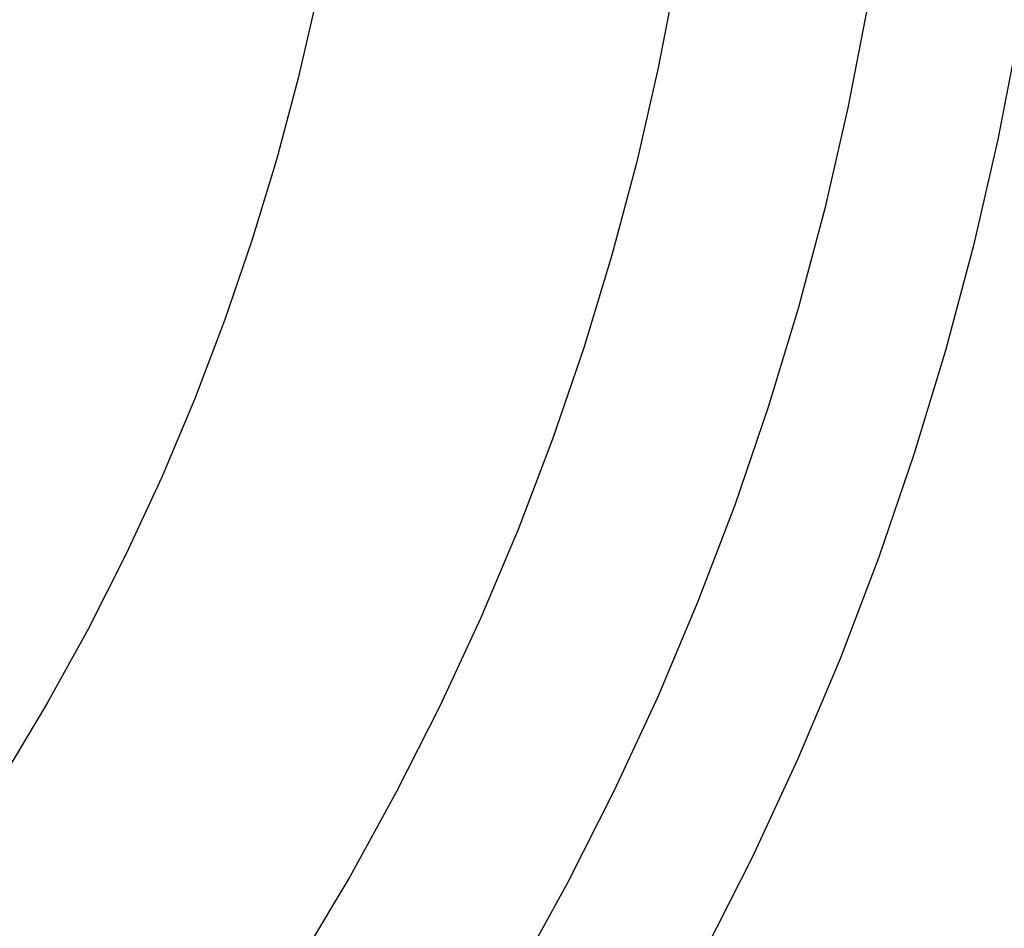
# Model space of a CAD drawing. Units: millimetres. Extents: x -399 to -31, y -192 to 176.
# Drawn here: x -126 to -84, y -69 to -30 of the extents above; entities that cross this region are included whole.
import ezdxf

# ---------------------------------------------------------------- set-up
doc = ezdxf.new("R2010")
doc.units = ezdxf.units.MM
doc.header["$MEASUREMENT"] = 0
doc.layers.add('Default', color=7, linetype='Continuous', true_color=0x000000)

msp = doc.modelspace()

# ---------------------------------------------------------------- linework, layer by layer
at = {"layer": 'Default'}
for p, q in [((-98.222, -28.364, 987.481), (-99.001, -32.392, 987.481)), ((-113.492, -29.329, 984.946), (-114.295, -32.827, 984.946)), ((-90.114, -29.786, 993.144), (-90.947, -34.095, 993.144)), ((-83.704, -30.91, 990.405), (-84.579, -35.44, 990.404)), ((-99.001, -32.392, 987.481), (-99.919, -36.391, 987.481)), ((-114.295, -32.827, 984.946), (-115.219, -36.294, 984.946)), ((-90.947, -34.095, 993.144), (-91.929, -38.372, 993.143)), ((-84.579, -35.44, 990.404), (-85.612, -39.938, 990.404)), ((-115.219, -36.294, 984.946), (-116.262, -39.727, 984.945)), ((-99.919, -36.391, 987.481), (-100.975, -40.355, 987.481)), ((-91.929, -38.372, 993.143), (-93.059, -42.612, 993.143)), ((-116.262, -39.727, 984.945), (-117.424, -43.122, 984.945)), ((-85.612, -39.938, 990.404), (-86.799, -44.396, 990.404)), ((-100.975, -40.355, 987.481), (-102.168, -44.28, 987.48)), ((-93.059, -42.612, 993.143), (-94.335, -46.811, 993.143)), ((-117.424, -43.122, 984.945), (-118.703, -46.475, 984.945)), ((-102.168, -44.28, 987.48), (-103.496, -48.162, 987.48)), ((-86.799, -44.396, 990.404), (-88.141, -48.811, 990.404)), ((-118.703, -46.475, 984.945), (-120.098, -49.781, 984.945)), ((-94.335, -46.811, 993.143), (-95.756, -50.962, 993.143)), ((-103.496, -48.162, 987.48), (-104.959, -51.994, 987.48)), ((-88.141, -48.811, 990.404), (-89.635, -53.176, 990.404)), ((-120.098, -49.781, 984.945), (-121.607, -53.037, 984.945)), ((-95.756, -50.962, 993.143), (-97.32, -55.062, 993.143)), ((-104.959, -51.994, 987.48), (-106.553, -55.774, 987.48)), ((-121.607, -53.037, 984.945), (-123.227, -56.238, 984.944)), ((-89.635, -53.176, 990.404), (-91.28, -57.487, 990.403)), ((-97.32, -55.062, 993.143), (-99.026, -59.105, 993.142)), ((-106.553, -55.774, 987.48), (-108.278, -59.497, 987.479)), ((-123.227, -56.238, 984.944), (-124.958, -59.382, 984.944)), ((-91.28, -57.487, 990.403), (-93.074, -61.739, 990.403)), ((-124.958, -59.382, 984.944), (-126.797, -62.463, 984.944)), ((-99.026, -59.105, 993.142), (-100.871, -63.087, 993.142)), ((-108.278, -59.497, 987.479), (-110.131, -63.157, 987.479)), ((-93.074, -61.739, 990.403), (-95.014, -65.925, 990.403)), ((-110.131, -63.157, 987.479), (-112.11, -66.75, 987.479)), ((-100.871, -63.087, 993.142), (-102.853, -67.002, 993.142)), ((-95.014, -65.925, 990.403), (-97.098, -70.042, 990.402)), ((-112.11, -66.75, 987.479), (-114.213, -70.273, 987.478)), ((-102.853, -67.002, 993.142), (-104.969, -70.846, 993.141))]:
    msp.add_line(p, q, dxfattribs=at)

doc.saveas('drawing.dxf')
